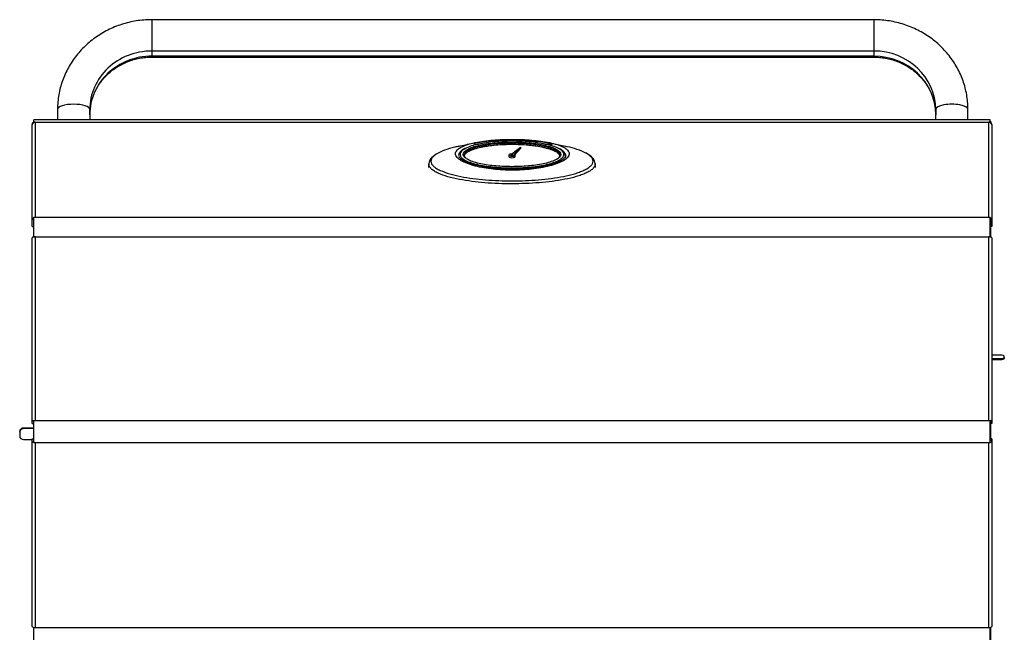
# Model space of a CAD drawing. Units: inches. Extents: x -93 to 106, y -90 to 141.
# Drawn here: x 56 to 88, y -15 to 5 of the extents above; entities that cross this region are included whole.
import ezdxf

# ---------------------------------------------------------------- set-up
doc = ezdxf.new("R2010")
doc.units = ezdxf.units.IN
doc.header["$MEASUREMENT"] = 0
for name, color, linetype in [('10308-1', 7, 'Continuous'), ('10471', 7, 'Continuous'), ('12871', 7, 'Continuous'), ('12872', 7, 'Continuous'), ('200570', 7, 'Continuous'), ('200571', 7, 'Continuous'), ('202730', 7, 'Continuous'), ('Default', 7, 'Continuous')]:
    doc.layers.add(name, color=color, linetype=linetype)

# ---------------------------------------------------------------- blocks, each defined once
blk = doc.blocks.new('SE4')
at = {"layer": '10308-1', "color": 7, "linetype": 'Continuous'}
blk.add_line((56.53, -11.837), (56.53, -12.067), dxfattribs=at)
for centre, start, end in [((56.54, -11.837), 92.4151, 180), ((56.54, -12.067), 180, 267.5849)]:
    blk.add_arc(centre, 0.01, start, end, dxfattribs=at)
at = {"layer": '10471', "color": 7, "linetype": 'Continuous'}
for p, q in [((60.395, 4.933), (60.395, 3.922)), ((83.668, 4.933), (60.395, 4.933)), ((83.668, 4.933), (83.668, 3.922)), ((83.668, 3.922), (60.395, 3.922)), ((60.395, 3.922), (60.395, 3.756)), ((83.668, 3.922), (83.668, 3.756)), ((83.668, 3.756), (60.395, 3.756)), ((60.395, 3.727), (60.395, 3.756)), ((60.395, 3.727), (83.668, 3.727)), ((83.668, 3.727), (83.668, 3.756)), ((57.355, 2.035), (57.355, 1.708)), ((58.395, 2.035), (58.395, 1.869)), ((58.395, 2.035), (58.395, 1.708)), ((85.668, 1.708), (85.668, 2.035)), ((85.668, 2.035), (85.668, 1.869)), ((86.708, 1.708), (86.708, 2.035))]:
    blk.add_line(p, q, dxfattribs=at)
for centre, major_axis, ratio, start_param, end_param in [((60.395, 2.035), (2, 0), 0.94368, 1.570796, 3.141593), ((83.668, 2.035), (2, 0), 0.94368, 0, 1.570796), ((60.395, 1.869), (2, 0), 0.94368, 1.570796, 3.141593), ((83.668, 1.869), (2, 0), 0.94368, 0, 1.570796), ((57.875, 2.035), (-0.52, 0), 0.33086, 3.141593, 6.283185), ((86.188, 2.035), (0.52, 0), 0.33086, 0, 3.141593)]:
    blk.add_ellipse(centre, major_axis=major_axis, ratio=ratio, start_param=start_param, end_param=end_param, dxfattribs=at)
for points, knots in [([(60.395, 4.933), (60.344, 4.932), (60.225, 4.93), (60.012, 4.913), (59.774, 4.875), (59.537, 4.818), (59.307, 4.744), (59.083, 4.652), (58.867, 4.544), (58.662, 4.419), (58.467, 4.279), (58.285, 4.125), (58.116, 3.958), (57.962, 3.778), (57.824, 3.587), (57.702, 3.386), (57.597, 3.177), (57.511, 2.96), (57.442, 2.738), (57.393, 2.51), (57.363, 2.287), (57.355, 2.122), (57.355, 2.045), (57.355, 2.035)], [0, 0, 0, 0, 0.02915, 0.080298, 0.131457, 0.182614, 0.233763, 0.284897, 0.336011, 0.387097, 0.438151, 0.489167, 0.540138, 0.591061, 0.641933, 0.69275, 0.743515, 0.794227, 0.84489, 0.89551, 0.946094, 0.993976, 1, 1, 1, 1]), ([(86.708, 2.035), (86.707, 2.084), (86.706, 2.198), (86.687, 2.401), (86.647, 2.628), (86.588, 2.852), (86.51, 3.071), (86.415, 3.284), (86.302, 3.488), (86.172, 3.684), (86.026, 3.868), (85.866, 4.042), (85.691, 4.202), (85.503, 4.349), (85.304, 4.481), (85.094, 4.598), (84.875, 4.698), (84.648, 4.781), (84.415, 4.847), (84.176, 4.895), (83.941, 4.924), (83.766, 4.932), (83.682, 4.933), (83.668, 4.933)], [0, 0, 0, 0, 0.029486, 0.08001, 0.130541, 0.181078, 0.231633, 0.282215, 0.332832, 0.383491, 0.434195, 0.484949, 0.535754, 0.586608, 0.637512, 0.688462, 0.739455, 0.790486, 0.841551, 0.892645, 0.943763, 0.992226, 1, 1, 1, 1]), ([(58.395, 1.869), (58.395, 1.9), (58.397, 1.983), (58.413, 2.136), (58.45, 2.315), (58.507, 2.49), (58.582, 2.659), (58.674, 2.821), (58.783, 2.973), (58.907, 3.115), (59.045, 3.244), (59.197, 3.36), (59.359, 3.462), (59.532, 3.548), (59.713, 3.619), (59.9, 3.672), (60.091, 3.709), (60.261, 3.725), (60.355, 3.727), (60.395, 3.727)], [0, 0, 0, 0, 0.029164, 0.092438, 0.15571, 0.218907, 0.281984, 0.344909, 0.40766, 0.470232, 0.532626, 0.594855, 0.656934, 0.718882, 0.780719, 0.842465, 0.904139, 0.96576, 1, 1, 1, 1]), ([(83.668, 3.727), (83.702, 3.727), (83.792, 3.725), (83.957, 3.711), (84.148, 3.676), (84.335, 3.624), (84.516, 3.555), (84.688, 3.471), (84.851, 3.371), (85.003, 3.257), (85.142, 3.129), (85.267, 2.99), (85.377, 2.84), (85.47, 2.681), (85.547, 2.514), (85.606, 2.34), (85.646, 2.163), (85.665, 2.002), (85.667, 1.91), (85.668, 1.869)], [0, 0, 0, 0, 0.029468, 0.091015, 0.152576, 0.214149, 0.275754, 0.33741, 0.399139, 0.460964, 0.522908, 0.584995, 0.647245, 0.709675, 0.772294, 0.8351, 0.89808, 0.961208, 1, 1, 1, 1])]:
    blk.add_open_spline(points, degree=3, knots=knots, dxfattribs=at)
at = {"layer": '12871', "color": 7, "linetype": 'Continuous'}
for p, q in [((69.324, 0.296), (69.316, 0.171)), ((74.698, 0.172), (74.69, 0.297))]:
    blk.add_line(p, q, dxfattribs=at)
for centre, radius, start, end in [((65.178, 24.622), 24.314, 282.1039, 283.2615), ((75.605, 9.959), 9.299, 255.8342, 258.3126), ((74.097, 0.009), 0.692, 40.3455, 64.9368), ((70.356, 0.535), 0.0601, 180.5472, 215.6859), ((74.444, 0.297), 0.241, 0.6054, 41.4438)]:
    blk.add_arc(centre, radius, start, end, dxfattribs=at)
for points, knots in [([(70.275, 0.761), (70.302, 0.783), (70.335, 0.805), (70.431, 0.855), (70.501, 0.883), (70.653, 0.932), (70.736, 0.953), (70.913, 0.99), (71.007, 1.006), (71.199, 1.032), (71.298, 1.043), (71.499, 1.06), (71.603, 1.066), (71.811, 1.074), (71.915, 1.076), (72.123, 1.075), (72.228, 1.073), (72.436, 1.064), (72.539, 1.058), (72.739, 1.041), (72.837, 1.03), (73.029, 1.004), (73.123, 0.988), (73.3, 0.951), (73.383, 0.929), (73.537, 0.881), (73.606, 0.853), (73.696, 0.806), (73.725, 0.788), (73.749, 0.769)], [0.0420967, 0.0420967, 0.0420967, 0.0420967, 0.0625, 0.0625, 0.09375, 0.09375, 0.125, 0.125, 0.15625, 0.15625, 0.1875, 0.1875, 0.21875, 0.21875, 0.25, 0.25, 0.28125, 0.28125, 0.3125, 0.3125, 0.34375, 0.34375, 0.375, 0.375, 0.40625, 0.40625, 0.4375, 0.4375, 0.4548574, 0.4548574, 0.4548574, 0.4548574]), ([(73.312, 0.918), (73.273, 0.927), (73.234, 0.937), (73.106, 0.964), (73.014, 0.979), (72.826, 1.006), (72.727, 1.017), (72.428, 1.043), (72.225, 1.051), (71.917, 1.051), (71.814, 1.049), (71.61, 1.041), (71.51, 1.035), (71.312, 1.019), (71.215, 1.008), (71.025, 0.982), (70.932, 0.966), (70.821, 0.943), (70.797, 0.937), (70.773, 0.932)], [0.1105204, 0.1105204, 0.1105204, 0.1105204, 0.125, 0.125, 0.15625, 0.15625, 0.1875, 0.1875, 0.25, 0.25, 0.28125, 0.28125, 0.3125, 0.3125, 0.34375, 0.34375, 0.375, 0.375, 0.3837245, 0.3837245, 0.3837245, 0.3837245]), ([(70.291, 0.852), (70.249, 0.843), (70.207, 0.833), (70.106, 0.808), (70.048, 0.793), (69.879, 0.742), (69.777, 0.705), (69.658, 0.648), (69.63, 0.634), (69.604, 0.619)], [0.38001696, 0.38001696, 0.38001696, 0.38001696, 0.390625, 0.390625, 0.40625, 0.40625, 0.4375, 0.4375, 0.44780037, 0.44780037, 0.44780037, 0.44780037]), ([(73.749, 0.769), (73.769, 0.754), (73.787, 0.739), (73.833, 0.688), (73.85, 0.649), (73.85, 0.572), (73.833, 0.533), (73.769, 0.457), (73.723, 0.421), (73.606, 0.353), (73.537, 0.321), (73.385, 0.265), (73.301, 0.239), (73.124, 0.193), (73.031, 0.174), (72.839, 0.14), (72.739, 0.126), (72.435, 0.092), (72.229, 0.081), (71.914, 0.081), (71.809, 0.083), (71.602, 0.094), (71.5, 0.102), (71.299, 0.125), (71.199, 0.139), (71.006, 0.172), (70.913, 0.192), (70.737, 0.237), (70.652, 0.263), (70.499, 0.321), (70.431, 0.352), (70.314, 0.42), (70.268, 0.457), (70.204, 0.533), (70.187, 0.572), (70.187, 0.611)], [0.4548574, 0.4548574, 0.4548574, 0.4548574, 0.46875, 0.46875, 0.5, 0.5, 0.53125, 0.53125, 0.5625, 0.5625, 0.59375, 0.59375, 0.625, 0.625, 0.65625, 0.65625, 0.6875, 0.6875, 0.75, 0.75, 0.78125, 0.78125, 0.8125, 0.8125, 0.84375, 0.84375, 0.875, 0.875, 0.90625, 0.90625, 0.9375, 0.9375, 0.96875, 0.96875, 1, 1, 1, 1]), ([(70.187, 0.611), (70.187, 0.65), (70.204, 0.689), (70.247, 0.737), (70.26, 0.749), (70.275, 0.761)], [0, 0, 0, 0, 0.03125, 0.03125, 0.04209665, 0.04209665, 0.04209665, 0.04209665]), ([(73.068, 0.925), (73.137, 0.918), (73.206, 0.909), (73.283, 0.899), (73.291, 0.898), (73.299, 0.897)], [0.32798263, 0.32798263, 0.32798263, 0.32798263, 0.34375, 0.34375, 0.34561494, 0.34561494, 0.34561494, 0.34561494]), ([(74.37, 0.641), (74.355, 0.649), (74.34, 0.656), (74.235, 0.706), (74.133, 0.743), (73.922, 0.806), (73.817, 0.832), (73.709, 0.855)], [0.05715262, 0.05715262, 0.05715262, 0.05715262, 0.0625, 0.0625, 0.09375, 0.09375, 0.12090789, 0.12090789, 0.12090789, 0.12090789]), ([(74.622, 0.369), (74.622, 0.396), (74.615, 0.422), (74.587, 0.475), (74.566, 0.501), (74.515, 0.55), (74.483, 0.574), (74.423, 0.612), (74.397, 0.627), (74.37, 0.641)], [0, 0, 0, 0, 0.015625, 0.015625, 0.03125, 0.03125, 0.046875, 0.046875, 0.05715262, 0.05715262, 0.05715262, 0.05715262]), ([(69.585, 0.611), (69.565, 0.6), (69.515, 0.572), (69.443, 0.516), (69.38, 0.446), (69.34, 0.372), (69.332, 0.324), (69.328, 0.298)], [0, 0, 0, 0, 0.128766, 0.373863, 0.603527, 0.814789, 1, 1, 1, 1]), ([(69.604, 0.619), (69.591, 0.611), (69.578, 0.604), (69.53, 0.572), (69.498, 0.548), (69.446, 0.498), (69.426, 0.472), (69.4, 0.42), (69.393, 0.393), (69.393, 0.34), (69.401, 0.313), (69.429, 0.261), (69.449, 0.236), (69.501, 0.187), (69.534, 0.163), (69.607, 0.118), (69.648, 0.096), (69.781, 0.035), (69.886, -0.003), (70.111, -0.068), (70.232, -0.096), (70.613, -0.172), (70.881, -0.206), (71.296, -0.241), (71.437, -0.25), (71.723, -0.262), (71.867, -0.264), (72.152, -0.264), (72.295, -0.262), (72.58, -0.25), (72.723, -0.241), (73.142, -0.205), (73.41, -0.17), (73.79, -0.094), (73.911, -0.066), (74.078, -0.017), (74.131, 0.001), (74.233, 0.038), (74.282, 0.057), (74.371, 0.098), (74.411, 0.12), (74.484, 0.165), (74.516, 0.189), (74.567, 0.238), (74.588, 0.264), (74.615, 0.315), (74.622, 0.342), (74.622, 0.369)], [0.4478004, 0.4478004, 0.4478004, 0.4478004, 0.453125, 0.453125, 0.46875, 0.46875, 0.484375, 0.484375, 0.5, 0.5, 0.515625, 0.515625, 0.53125, 0.53125, 0.546875, 0.546875, 0.5625, 0.5625, 0.59375, 0.59375, 0.625, 0.625, 0.6875, 0.6875, 0.71875, 0.71875, 0.75, 0.75, 0.78125, 0.78125, 0.8125, 0.8125, 0.875, 0.875, 0.90625, 0.90625, 0.921875, 0.921875, 0.9375, 0.9375, 0.953125, 0.953125, 0.96875, 0.96875, 0.984375, 0.984375, 1, 1, 1, 1]), ([(73.739, 0.546), (73.74, 0.543), (73.74, 0.535), (73.73, 0.51), (73.696, 0.467), (73.637, 0.419), (73.555, 0.37), (73.451, 0.322), (73.326, 0.279), (73.178, 0.237), (73.008, 0.2), (72.814, 0.166), (72.603, 0.14), (72.377, 0.122), (72.137, 0.112), (71.89, 0.112), (71.643, 0.122), (71.404, 0.142), (71.186, 0.171), (70.992, 0.206), (70.823, 0.246), (70.676, 0.289), (70.553, 0.335), (70.454, 0.381), (70.38, 0.426), (70.331, 0.468), (70.315, 0.489), (70.307, 0.5)], [0, 0, 0, 0, 0.010739, 0.042114, 0.076298, 0.109769, 0.14474, 0.181365, 0.218885, 0.256601, 0.300508, 0.346345, 0.394461, 0.444857, 0.497317, 0.551866, 0.606272, 0.659587, 0.711515, 0.756422, 0.799299, 0.839718, 0.877268, 0.911974, 0.944193, 0.974721, 1, 1, 1, 1]), ([(73.743, 0.538), (73.743, 0.54), (73.743, 0.541), (73.743, 0.544), (73.743, 0.545), (73.743, 0.546)], [0.498636364, 0.498636364, 0.498636364, 0.498636364, 0.5, 0.5, 0.500986772, 0.500986772, 0.500986772, 0.500986772]), ([(74.69, 0.286), (74.69, 0.259), (74.683, 0.231), (74.655, 0.178), (74.635, 0.152), (74.582, 0.101), (74.55, 0.077), (74.476, 0.03), (74.435, 0.008), (74.344, -0.034), (74.294, -0.054), (74.19, -0.092), (74.135, -0.11), (73.963, -0.159), (73.84, -0.188), (73.449, -0.265), (73.172, -0.299), (72.742, -0.335), (72.595, -0.344), (72.302, -0.355), (72.156, -0.358), (71.862, -0.358), (71.714, -0.356), (71.42, -0.344), (71.275, -0.336), (70.848, -0.301), (70.573, -0.267), (70.18, -0.191), (70.057, -0.162), (69.826, -0.096), (69.719, -0.058), (69.582, 0.005), (69.541, 0.027), (69.466, 0.074), (69.433, 0.099), (69.38, 0.149), (69.36, 0.175), (69.332, 0.229), (69.324, 0.256), (69.324, 0.286), (69.324, 0.289), (69.324, 0.291)], [0, 0, 0, 0, 0.015625, 0.015625, 0.03125, 0.03125, 0.046875, 0.046875, 0.0625, 0.0625, 0.078125, 0.078125, 0.09375, 0.09375, 0.125, 0.125, 0.1875, 0.1875, 0.21875, 0.21875, 0.25, 0.25, 0.28125, 0.28125, 0.3125, 0.3125, 0.375, 0.375, 0.40625, 0.40625, 0.4375, 0.4375, 0.453125, 0.453125, 0.46875, 0.46875, 0.484375, 0.484375, 0.5, 0.5, 0.5014139, 0.5014139, 0.5014139, 0.5014139])]:
    blk.add_open_spline(points, degree=3, knots=knots, dxfattribs=at)
for points in [[(70.765, 0.903), (70.82, 0.911), (70.875, 0.917), (70.93, 0.923)], [(73.743, 0.546), (73.742, 0.579), (73.728, 0.611), (73.701, 0.64)], [(74.69, 0.299), (74.69, 0.295), (74.69, 0.291), (74.69, 0.286)]]:
    blk.add_open_spline(points, degree=3, dxfattribs=at)
at = {"layer": '12872', "color": 7, "linetype": 'Continuous'}
for p, q in [((72.005, 0.604), (72.283, 0.823)), ((72.283, 0.823), (72.077, 0.593)), ((72.283, 0.777), (72.104, 0.576)), ((72.283, 0.823), (72.283, 0.777)), ((71.907, 0.567), (71.907, 0.521)), ((71.967, 0.581), (71.967, 0.567)), ((72.047, 0.567), (72.047, 0.581)), ((72.107, 0.521), (72.107, 0.567)), ((73.732, 0.521), (73.732, 0.543))]:
    blk.add_line(p, q, dxfattribs=at)
for centre, major_axis, start_param, end_param in [((72.007, 0.567), (-0.1, 0), -1.545636, 3.933939), ((72.007, 0.521), (-0.1, 0), 0, 3.141593), ((72.007, 0.567), (-0.0404, 0), 0, 3.141593)]:
    blk.add_ellipse(centre, major_axis=major_axis, ratio=0.367542, start_param=start_param, end_param=end_param, dxfattribs=at)
blk.add_ellipse((72.007, 0.581), major_axis=(0.0404, 0), ratio=0.367542, dxfattribs=at)
for points, knots in [([(70.459, 0.663), (70.465, 0.671), (70.472, 0.679), (70.51, 0.717), (70.554, 0.745), (70.712, 0.823), (70.852, 0.864), (71.154, 0.927), (71.321, 0.951), (71.574, 0.973), (71.66, 0.979), (71.833, 0.986), (71.921, 0.988), (72.183, 0.988), (72.356, 0.98), (72.61, 0.958), (72.695, 0.948), (72.858, 0.925), (72.937, 0.911), (73.088, 0.88), (73.162, 0.861), (73.295, 0.82), (73.356, 0.796), (73.462, 0.744), (73.505, 0.716), (73.541, 0.68), (73.547, 0.673), (73.552, 0.667)], [0.0232756, 0.0232756, 0.0232756, 0.0232756, 0.03125, 0.03125, 0.0625, 0.0625, 0.125, 0.125, 0.1875, 0.1875, 0.21875, 0.21875, 0.25, 0.25, 0.3125, 0.3125, 0.34375, 0.34375, 0.375, 0.375, 0.40625, 0.40625, 0.4375, 0.4375, 0.46875, 0.46875, 0.4750618, 0.4750618, 0.4750618, 0.4750618]), ([(73.514, 0.779), (73.511, 0.78), (73.508, 0.782), (73.451, 0.812), (73.386, 0.838), (73.244, 0.883), (73.168, 0.903), (73.006, 0.939), (72.92, 0.954), (72.746, 0.98), (72.657, 0.99), (72.475, 1.007), (72.382, 1.013), (72.195, 1.021), (72.101, 1.023), (71.821, 1.023), (71.631, 1.015), (71.359, 0.99), (71.27, 0.98), (71.095, 0.954), (71.009, 0.939), (70.848, 0.904), (70.771, 0.884), (70.63, 0.838), (70.566, 0.813), (70.512, 0.785)], [0.5607275, 0.5607275, 0.5607275, 0.5607275, 0.5625, 0.5625, 0.59375, 0.59375, 0.625, 0.625, 0.65625, 0.65625, 0.6875, 0.6875, 0.71875, 0.71875, 0.75, 0.75, 0.8125, 0.8125, 0.84375, 0.84375, 0.875, 0.875, 0.90625, 0.90625, 0.9371516, 0.9371516, 0.9371516, 0.9371516]), ([(70.484, 0.779), (70.458, 0.765), (70.408, 0.738), (70.345, 0.686), (70.302, 0.63), (70.284, 0.583), (70.284, 0.561), (70.284, 0.558)], [0, 0, 0, 0, 0.2053037, 0.4608912, 0.6931298, 0.9023979, 0.931482, 0.931482, 0.931482, 0.931482]), ([(70.512, 0.785), (70.511, 0.785), (70.511, 0.784), (70.455, 0.756), (70.41, 0.725), (70.348, 0.659), (70.331, 0.624), (70.331, 0.589)], [0.9371516, 0.9371516, 0.9371516, 0.9371516, 0.9375, 0.9375, 0.96875, 0.96875, 1, 1, 1, 1]), ([(73.476, 0.445), (73.486, 0.453), (73.496, 0.461), (73.534, 0.499), (73.551, 0.531), (73.551, 0.594), (73.535, 0.626), (73.475, 0.685), (73.432, 0.713), (73.328, 0.763), (73.268, 0.786), (73.137, 0.826), (73.065, 0.844), (72.916, 0.875), (72.839, 0.888), (72.679, 0.91), (72.597, 0.92), (72.348, 0.942), (72.179, 0.949), (71.923, 0.949), (71.837, 0.947), (71.668, 0.94), (71.584, 0.934), (71.336, 0.913), (71.173, 0.89), (70.877, 0.829), (70.739, 0.789), (70.583, 0.714), (70.54, 0.686), (70.48, 0.627), (70.463, 0.595), (70.463, 0.563)], [0.4599919, 0.4599919, 0.4599919, 0.4599919, 0.46875, 0.46875, 0.5, 0.5, 0.53125, 0.53125, 0.5625, 0.5625, 0.59375, 0.59375, 0.625, 0.625, 0.65625, 0.65625, 0.6875, 0.6875, 0.75, 0.75, 0.78125, 0.78125, 0.8125, 0.8125, 0.875, 0.875, 0.9375, 0.9375, 0.96875, 0.96875, 1, 1, 1, 1]), ([(73.551, 0.521), (73.551, 0.521), (73.551, 0.521), (73.551, 0.536), (73.547, 0.551), (73.534, 0.58), (73.524, 0.594), (73.503, 0.615), (73.496, 0.622), (73.479, 0.636), (73.47, 0.643), (73.442, 0.663), (73.42, 0.676), (73.383, 0.694), (73.37, 0.7), (73.343, 0.712), (73.33, 0.718), (73.287, 0.735), (73.256, 0.746), (73.192, 0.767), (73.159, 0.776), (73.106, 0.79), (73.088, 0.795), (73.052, 0.803), (73.033, 0.808), (72.94, 0.828), (72.862, 0.842), (72.74, 0.86), (72.699, 0.865), (72.615, 0.875), (72.572, 0.879), (72.444, 0.891), (72.358, 0.897), (72.183, 0.904), (72.096, 0.906), (71.963, 0.906), (71.919, 0.906), (71.83, 0.904), (71.786, 0.902), (71.655, 0.897), (71.568, 0.891), (71.399, 0.875), (71.316, 0.866), (71.193, 0.848), (71.153, 0.841), (71.074, 0.827), (71.036, 0.82), (70.924, 0.795), (70.854, 0.777), (70.757, 0.746), (70.727, 0.735), (70.67, 0.712), (70.643, 0.7), (70.607, 0.682), (70.595, 0.675), (70.573, 0.662), (70.563, 0.656), (70.534, 0.636), (70.517, 0.622), (70.497, 0.601), (70.492, 0.594), (70.481, 0.58), (70.477, 0.572), (70.467, 0.55), (70.463, 0.536), (70.463, 0.521)], [0.4998227, 0.4998227, 0.4998227, 0.4998227, 0.5, 0.5, 0.515625, 0.515625, 0.53125, 0.53125, 0.5390625, 0.5390625, 0.546875, 0.546875, 0.5625, 0.5625, 0.5703125, 0.5703125, 0.578125, 0.578125, 0.59375, 0.59375, 0.609375, 0.609375, 0.6171875, 0.6171875, 0.625, 0.625, 0.65625, 0.65625, 0.671875, 0.671875, 0.6875, 0.6875, 0.71875, 0.71875, 0.75, 0.75, 0.765625, 0.765625, 0.78125, 0.78125, 0.8125, 0.8125, 0.84375, 0.84375, 0.859375, 0.859375, 0.875, 0.875, 0.90625, 0.90625, 0.921875, 0.921875, 0.9375, 0.9375, 0.9453125, 0.9453125, 0.953125, 0.953125, 0.96875, 0.96875, 0.9765625, 0.9765625, 0.984375, 0.984375, 1, 1, 1, 1]), ([(73.586, 0.444), (73.605, 0.458), (73.621, 0.472), (73.666, 0.52), (73.683, 0.554), (73.683, 0.624), (73.666, 0.659), (73.607, 0.722), (73.565, 0.752), (73.514, 0.779)], [0.4550269, 0.4550269, 0.4550269, 0.4550269, 0.46875, 0.46875, 0.5, 0.5, 0.53125, 0.53125, 0.5607275, 0.5607275, 0.5607275, 0.5607275]), ([(73.729, 0.547), (73.73, 0.555), (73.732, 0.582), (73.71, 0.631), (73.668, 0.686), (73.61, 0.735), (73.565, 0.759), (73.543, 0.771)], [0, 0, 0, 0, 0.078586, 0.310254, 0.547491, 0.814213, 1, 1, 1, 1]), ([(73.552, 0.667), (73.571, 0.642), (73.582, 0.616), (73.581, 0.569), (73.574, 0.547), (73.559, 0.525)], [0.47506179, 0.47506179, 0.47506179, 0.47506179, 0.5, 0.5, 0.52111182, 0.52111182, 0.52111182, 0.52111182]), ([(70.331, 0.589), (70.331, 0.554), (70.348, 0.519), (70.388, 0.478), (70.397, 0.469), (70.408, 0.46)], [0, 0, 0, 0, 0.03125, 0.03125, 0.03982238, 0.03982238, 0.03982238, 0.03982238]), ([(70.408, 0.46), (70.436, 0.437), (70.47, 0.415), (70.565, 0.366), (70.629, 0.341), (70.771, 0.295), (70.848, 0.275), (71.09, 0.222), (71.269, 0.197), (71.541, 0.172), (71.633, 0.166), (71.819, 0.157), (71.913, 0.155), (72.196, 0.155), (72.381, 0.163), (72.654, 0.188), (72.745, 0.199), (72.919, 0.225), (73.004, 0.24), (73.165, 0.275), (73.243, 0.295), (73.384, 0.341), (73.448, 0.366), (73.535, 0.41), (73.563, 0.427), (73.586, 0.444)], [0.0398224, 0.0398224, 0.0398224, 0.0398224, 0.0625, 0.0625, 0.09375, 0.09375, 0.125, 0.125, 0.1875, 0.1875, 0.21875, 0.21875, 0.25, 0.25, 0.3125, 0.3125, 0.34375, 0.34375, 0.375, 0.375, 0.40625, 0.40625, 0.4375, 0.4375, 0.4550269, 0.4550269, 0.4550269, 0.4550269]), ([(70.495, 0.481), (70.489, 0.486), (70.484, 0.491), (70.449, 0.526), (70.433, 0.558), (70.433, 0.591)], [0.96364372, 0.96364372, 0.96364372, 0.96364372, 0.96875, 0.96875, 1, 1, 1, 1]), ([(70.516, 0.475), (70.507, 0.484), (70.486, 0.504), (70.466, 0.533), (70.466, 0.549), (70.466, 0.555)], [0, 0, 0, 0, 0.269561, 0.773721, 1, 1, 1, 1]), ([(73.559, 0.525), (73.553, 0.515), (73.544, 0.505), (73.504, 0.465), (73.46, 0.436), (73.355, 0.385), (73.293, 0.362), (73.159, 0.32), (73.087, 0.302), (72.936, 0.27), (72.855, 0.257), (72.692, 0.233), (72.609, 0.224), (72.356, 0.202), (72.18, 0.194), (71.919, 0.194), (71.832, 0.196), (71.659, 0.204), (71.573, 0.209), (71.317, 0.232), (71.154, 0.254), (70.926, 0.303), (70.853, 0.321), (70.72, 0.362), (70.658, 0.386), (70.579, 0.424), (70.555, 0.438), (70.52, 0.461), (70.507, 0.471), (70.495, 0.481)], [0.5211118, 0.5211118, 0.5211118, 0.5211118, 0.53125, 0.53125, 0.5625, 0.5625, 0.59375, 0.59375, 0.625, 0.625, 0.65625, 0.65625, 0.6875, 0.6875, 0.75, 0.75, 0.78125, 0.78125, 0.8125, 0.8125, 0.875, 0.875, 0.90625, 0.90625, 0.9375, 0.9375, 0.953125, 0.953125, 0.9636437, 0.9636437, 0.9636437, 0.9636437]), ([(73.732, 0.546), (73.732, 0.545), (73.732, 0.544), (73.732, 0.521), (73.726, 0.499), (73.714, 0.478)], [0.49901035, 0.49901035, 0.49901035, 0.49901035, 0.5, 0.5, 0.51878846, 0.51878846, 0.51878846, 0.51878846])]:
    blk.add_open_spline(points, degree=3, knots=knots, dxfattribs=at)
blk.add_open_spline([(70.433, 0.591), (70.433, 0.615), (70.442, 0.639), (70.459, 0.663)], degree=3, dxfattribs=at)
at = {"layer": '200570', "color": 7, "linetype": 'Continuous'}
for p, q in [((56.587, 1.634), (56.587, 1.708)), ((87.427, 1.708), (56.587, 1.708)), ((56.587, 1.634), (56.635, 1.634)), ((56.587, 1.622), (56.587, 1.634)), ((56.635, 1.634), (87.379, 1.634)), ((56.635, 1.634), (56.635, 1.634)), ((56.635, 1.634), (56.635, -1.436)), ((87.379, 1.634), (87.379, 1.634)), ((87.379, 1.634), (87.427, 1.634)), ((87.379, -1.436), (87.379, 1.634)), ((87.427, 1.634), (87.427, 1.708)), ((87.427, 1.622), (87.427, 1.634)), ((56.539, 1.545), (56.539, 1.558)), ((56.539, -1.525), (56.539, 1.545)), ((87.475, 1.558), (87.475, 1.545)), ((87.475, 1.545), (87.475, -1.525)), ((56.539, -1.739), (56.539, -1.525)), ((56.587, -1.436), (56.635, -1.436)), ((56.587, -2.065), (56.587, -1.436)), ((56.635, -1.436), (56.635, -1.436)), ((56.635, -1.436), (87.379, -1.436)), ((87.379, -1.436), (87.427, -1.436)), ((87.379, -1.436), (87.379, -1.436)), ((87.427, -2.065), (87.427, -1.436)), ((87.475, -1.525), (87.475, -1.739)), ((56.539, -1.739), (56.587, -1.739)), ((87.475, -1.739), (87.429, -1.739)), ((56.539, -8.016), (56.539, -2.096)), ((56.587, -2.065), (56.635, -2.065)), ((56.587, -2.069), (56.587, -2.065)), ((56.635, -2.065), (87.379, -2.065)), ((56.635, -2.065), (56.635, -2.065)), ((56.635, -2.065), (56.635, -7.984)), ((87.379, -2.065), (87.379, -2.065)), ((87.379, -2.065), (87.427, -2.065)), ((87.379, -7.984), (87.379, -2.065)), ((87.427, -2.069), (87.427, -2.065)), ((87.475, -2.096), (87.475, -8.016)), ((56.539, -8.091), (56.539, -8.016)), ((56.539, -8.091), (56.587, -8.091)), ((56.587, -7.984), (56.635, -7.984)), ((56.587, -8.7), (56.587, -7.984)), ((56.635, -7.984), (56.635, -7.984)), ((56.635, -7.984), (87.379, -7.984)), ((87.379, -7.984), (87.427, -7.984)), ((87.379, -7.984), (87.379, -7.984)), ((87.427, -8.7), (87.427, -7.984)), ((87.475, -8.091), (87.429, -8.091)), ((87.475, -8.016), (87.475, -8.091)), ((56.539, -8.666), (56.539, -8.585)), ((56.539, -8.585), (56.587, -8.585)), ((56.539, -14.628), (56.539, -8.666)), ((56.587, -8.7), (56.635, -8.7)), ((56.635, -8.7), (87.379, -8.7)), ((56.635, -8.7), (56.635, -8.7)), ((56.635, -8.7), (56.635, -14.662)), ((87.379, -8.7), (87.379, -8.7)), ((87.379, -8.7), (87.427, -8.7)), ((87.379, -14.662), (87.379, -8.7)), ((87.475, -8.585), (87.429, -8.585)), ((87.475, -8.585), (87.475, -8.666)), ((87.475, -8.666), (87.475, -14.628)), ((56.587, -14.657), (56.587, -14.662)), ((56.587, -14.662), (56.635, -14.662)), ((56.587, -15.281), (56.587, -14.662)), ((56.635, -14.662), (56.635, -14.662)), ((56.635, -14.662), (87.379, -14.662)), ((87.379, -14.662), (87.427, -14.662)), ((87.379, -14.662), (87.379, -14.662)), ((87.427, -14.657), (87.427, -14.662)), ((87.427, -15.281), (87.427, -14.662))]:
    blk.add_line(p, q, dxfattribs=at)
for centre, major_axis, ratio, start_param, end_param in [((56.635, 1.558), (0.096, 0), 0.94368, 2.094395, 3.141593), ((56.635, 1.545), (-0.096, 0), 0.930007, 4.712389, 6.283185), ((87.379, 1.545), (-0.096, 0), 0.930007, 3.141593, 4.712389), ((87.379, 1.558), (0.096, 0), 0.94368, 0, 1.047198), ((56.635, -1.525), (0.096, 0), 0.930007, 2.094395, 3.141593), ((56.635, -1.525), (0.096, 0), 0.930007, 1.570796, 1.596259), ((87.379, -1.525), (0.096, 0), 0.930007, 1.545334, 1.570796), ((87.379, -1.525), (0.096, 0), 0.930007, 0, 1.047198), ((56.635, -2.096), (-0.096, 0), 0.329824, 4.712389, 6.283185), ((87.379, -2.096), (-0.096, 0), 0.329824, 3.141593, 4.712389), ((56.635, -8.016), (0.096, 0), 0.329824, 2.094395, 3.141593), ((56.635, -8.016), (0.096, 0), 0.329824, 1.570796, 1.639332), ((87.379, -8.016), (0.096, 0), 0.329824, 1.502261, 1.570796), ((87.379, -8.016), (0.096, 0), 0.329824, 0, 1.047198), ((56.635, -8.666), (-0.096, 0), 0.353075, 0, 1.047198), ((56.635, -8.666), (-0.096, 0), 0.353075, 1.504854, 1.570796), ((87.379, -8.666), (-0.096, 0), 0.353075, 1.570796, 1.636739), ((87.379, -8.666), (-0.096, 0), 0.353075, 2.094395, 3.141593), ((56.635, -14.628), (0.096, 0), 0.353075, 3.141593, 4.712389), ((87.379, -14.628), (0.096, 0), 0.353075, 4.712389, 6.283185)]:
    blk.add_ellipse(centre, major_axis=major_axis, ratio=ratio, start_param=start_param, end_param=end_param, dxfattribs=at)
at = {"layer": '200571', "color": 7, "linetype": 'Continuous'}
for p, q in [((87.429, 1.658), (87.427, 1.658)), ((87.429, 1.658), (87.429, 1.622)), ((87.429, -1.478), (87.429, -2.077)), ((87.429, -7.974), (87.429, -8.658)), ((87.427, -8.658), (87.429, -8.658)), ((87.429, -14.657), (87.429, -15.201))]:
    blk.add_line(p, q, dxfattribs=at)
at = {"layer": '202730', "color": 7, "linetype": 'Continuous'}
for p, q in [((87.754, -5.881), (87.475, -5.881)), ((87.475, -5.989), (87.754, -5.989)), ((87.475, -6.023), (87.754, -6.023)), ((87.754, -5.989), (87.754, -6.023)), ((87.879, -5.955), (87.879, -5.914)), ((87.879, -5.955), (87.879, -5.99)), ((56.587, -8.233), (56.26, -8.233)), ((56.26, -8.251), (56.26, -8.233)), ((56.587, -8.251), (56.26, -8.251)), ((56.135, -8.36), (56.135, -8.342)), ((56.135, -8.36), (56.135, -8.49)), ((56.26, -8.599), (56.539, -8.599))]:
    blk.add_line(p, q, dxfattribs=at)
for centre, major_axis, ratio, start_param, end_param in [((87.754, -5.914), (0.125, 0), 0.270248, 0, 1.570796), ((87.754, -5.955), (-0.125, 0), 0.270248, 1.570796, 3.141593), ((87.754, -5.99), (-0.125, 0), 0.270248, 1.570796, 3.141593), ((56.26, -8.342), (0.125, 0), 0.872741, 1.570796, 3.141593), ((56.26, -8.36), (0.125, 0), 0.872741, 1.570796, 3.141593), ((56.26, -8.49), (-0.125, 0), 0.872741, 0, 1.570796)]:
    blk.add_ellipse(centre, major_axis=major_axis, ratio=ratio, start_param=start_param, end_param=end_param, dxfattribs=at)

msp = doc.modelspace()

# ---------------------------------------------------------------- block references
at = {"layer": 'Default'}
msp.add_blockref('SE4', (0, 0), dxfattribs=at)

doc.saveas('drawing.dxf')
